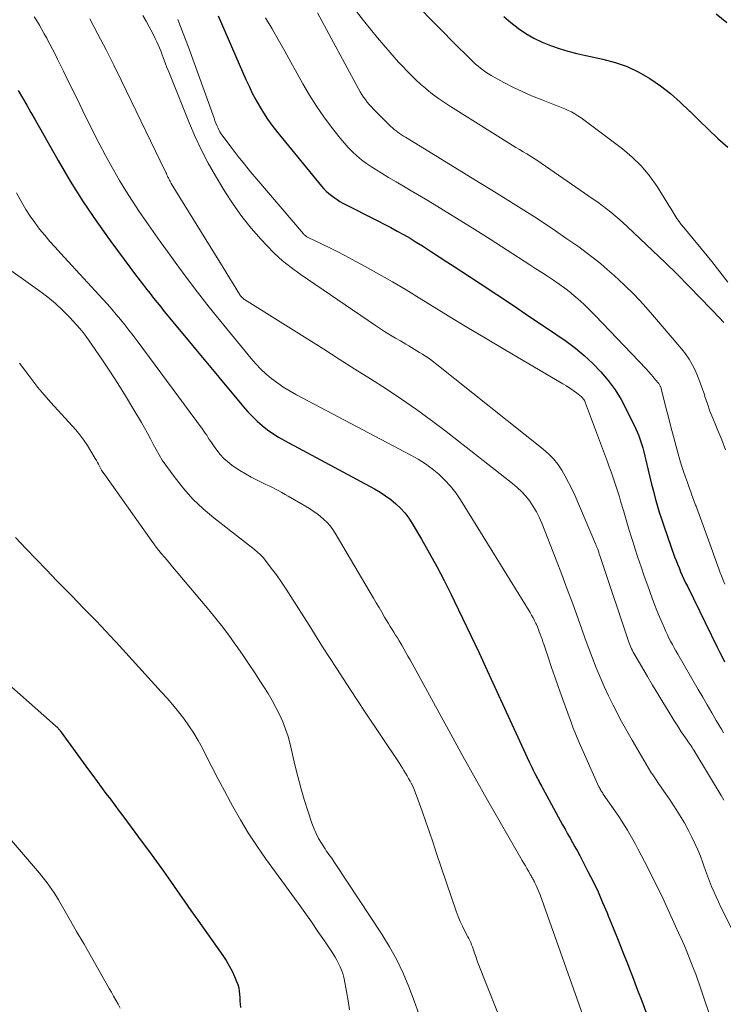
# Model space of a CAD drawing. Units: feet. Extents: x 1980000 to 1985025, y 530000 to 535000.
# Drawn here: x 1982089 to 1982175, y 532160 to 532281 of the extents above; entities that cross this region are included whole.
import ezdxf

# ---------------------------------------------------------------- set-up
doc = ezdxf.new("R2010")
doc.units = ezdxf.units.FT
doc.header["$LTSCALE"] = 100
doc.header["$MEASUREMENT"] = 0
doc.layers.add('CONTOUR INDEX', color=32, linetype='Continuous', lineweight=25)
doc.layers.add('CONTOUR INTERMEDIATE', color=40, linetype='Continuous', lineweight=15)

msp = doc.modelspace()

# ---------------------------------------------------------------- linework, layer by layer
at = {"layer": 'CONTOUR INDEX', "flags": 128}
for points, elevation in [([(1982113.48, 532281.34), (1982116.87, 532273.57), (1982117.26, 532272.73), (1982117.66, 532271.9), (1982118.09, 532271.08), (1982118.53, 532270.28), (1982119.01, 532269.49), (1982119.52, 532268.72), (1982120.06, 532267.97), (1982120.63, 532267.25), (1982126.15, 532260.51), (1982126.43, 532260.19), (1982126.72, 532259.89), (1982127.03, 532259.61), (1982127.35, 532259.34), (1982127.68, 532259.09), (1982128.03, 532258.85), (1982128.39, 532258.63), (1982128.76, 532258.43), (1982133.03, 532256.26), (1982133.82, 532255.84), (1982134.62, 532255.43), (1982135.4, 532255), (1982136.19, 532254.56), (1982136.97, 532254.12), (1982137.74, 532253.66), (1982138.5, 532253.18), (1982139.25, 532252.7), (1982139.61, 532252.47), (1982140.53, 532251.86), (1982141.46, 532251.25), (1982142.39, 532250.65), (1982143.31, 532250.04), (1982145.56, 532248.58), (1982147.6, 532247.23), (1982149.64, 532245.88), (1982151.66, 532244.51), (1982153.69, 532243.14), (1982156.08, 532241.5), (1982157.22, 532240.65), (1982158.31, 532239.76), (1982159.34, 532238.8), (1982160.33, 532237.78), (1982161.23, 532236.69), (1982162.07, 532235.56), (1982162.81, 532234.36), (1982163.48, 532233.11), (1982164.58, 532230.87), (1982164.8, 532230.4), (1982164.99, 532229.92), (1982165.17, 532229.44), (1982165.33, 532228.95), (1982165.47, 532228.45), (1982165.61, 532227.95), (1982165.74, 532227.45), (1982165.86, 532226.95), (1982166.14, 532225.73), (1982166.35, 532224.87), (1982166.55, 532224.01), (1982166.77, 532223.15), (1982166.99, 532222.29), (1982167.23, 532221.44), (1982167.48, 532220.59), (1982167.75, 532219.75), (1982168.04, 532218.91), (1982169.37, 532215.13), (1982169.54, 532214.67), (1982169.72, 532214.21), (1982169.91, 532213.75), (1982170.1, 532213.29), (1982170.3, 532212.84), (1982170.51, 532212.39), (1982170.72, 532211.94), (1982170.93, 532211.5), (1982174.58, 532204.06), (1982174.88, 532203.46), (1982175.18, 532202.85), (1982175.48, 532202.25)], 900), ([(1982148.44, 532281.27), (1982149.32, 532280.55), (1982150.22, 532279.84), (1982150.25, 532279.82), (1982151.17, 532279.19), (1982152.12, 532278.62), (1982153.13, 532278.14), (1982154.16, 532277.72), (1982155.23, 532277.36), (1982156.31, 532277.04), (1982157.39, 532276.76), (1982158.49, 532276.5), (1982160.58, 532276.06), (1982162.1, 532275.65), (1982163.57, 532275.14), (1982164.97, 532274.47), (1982166.33, 532273.68), (1982167.62, 532272.78), (1982168.87, 532271.83), (1982170.06, 532270.79), (1982171.2, 532269.7), (1982171.23, 532269.67), (1982172.36, 532268.54), (1982173.51, 532267.43), (1982174.68, 532266.34), (1982175.87, 532265.26)], 880), ([(1982175.76, 532280.49), (1982174.45, 532281.57)], 880), ([(1982089, 532272.2), (1982089.52, 532271.31), (1982090.04, 532270.41), (1982090.55, 532269.52), (1982091.06, 532268.62), (1982093.87, 532263.65), (1982095.37, 532261.09), (1982096.94, 532258.57), (1982098.6, 532256.12), (1982100.33, 532253.71), (1982103.48, 532249.49), (1982103.68, 532249.22), (1982103.89, 532248.95), (1982104.09, 532248.69), (1982104.3, 532248.43), (1982104.51, 532248.16), (1982104.71, 532247.9), (1982104.92, 532247.64), (1982105.13, 532247.37), (1982105.57, 532246.8), (1982106, 532246.25), (1982106.44, 532245.71), (1982106.88, 532245.17), (1982107.32, 532244.63), (1982116.58, 532233.48), (1982117.12, 532232.87), (1982117.68, 532232.28), (1982118.27, 532231.72), (1982118.88, 532231.18), (1982119.53, 532230.68), (1982120.19, 532230.21), (1982120.87, 532229.77), (1982121.58, 532229.37), (1982132.61, 532223.44), (1982133.3, 532223.04), (1982133.97, 532222.6), (1982134.61, 532222.13), (1982135.23, 532221.62), (1982135.8, 532221.07), (1982136.34, 532220.48), (1982136.81, 532219.85), (1982137.25, 532219.18), (1982138.38, 532217.26), (1982139.33, 532215.6), (1982140.25, 532213.93), (1982141.14, 532212.23), (1982142, 532210.52), (1982142.38, 532209.73), (1982143.41, 532207.61), (1982144.43, 532205.48), (1982145.43, 532203.35), (1982146.42, 532201.21), (1982151.56, 532190.02), (1982151.72, 532189.68), (1982151.88, 532189.34), (1982152.05, 532189), (1982152.22, 532188.66), (1982152.36, 532188.39), (1982152.46, 532188.19), (1982152.56, 532187.99), (1982152.67, 532187.79), (1982152.77, 532187.6), (1982152.88, 532187.4), (1982152.98, 532187.21), (1982153.09, 532187.01), (1982153.19, 532186.81), (1982155.66, 532182.29), (1982155.96, 532181.75), (1982156.26, 532181.21), (1982156.56, 532180.68), (1982156.87, 532180.14), (1982157.17, 532179.61), (1982157.47, 532179.07), (1982157.76, 532178.53), (1982158.05, 532177.99), (1982158.76, 532176.59), (1982159.38, 532175.34), (1982159.99, 532174.08), (1982160.55, 532172.8), (1982161.1, 532171.51), (1982161.25, 532171.15), (1982161.86, 532169.67), (1982162.45, 532168.18), (1982163.04, 532166.7), (1982163.62, 532165.21), (1982164.33, 532163.39), (1982164.84, 532162.07), (1982165.35, 532160.74), (1982165.85, 532159.41)], 920), ([(1982084.2, 532202.68), (1982093.57, 532194.42), (1982093.65, 532194.35), (1982093.73, 532194.28), (1982093.8, 532194.2), (1982093.87, 532194.12), (1982093.94, 532194.04), (1982094.01, 532193.96), (1982094.08, 532193.88), (1982094.14, 532193.79), (1982097.59, 532189.05), (1982098.12, 532188.32), (1982098.66, 532187.59), (1982099.2, 532186.87), (1982099.74, 532186.14), (1982100.29, 532185.42), (1982100.83, 532184.7), (1982101.37, 532183.97), (1982101.91, 532183.25), (1982104.19, 532180.17), (1982105.06, 532178.99), (1982105.92, 532177.8), (1982106.78, 532176.61), (1982107.62, 532175.41), (1982108.46, 532174.21), (1982109.31, 532173.01), (1982110.15, 532171.82), (1982111, 532170.62), (1982114.06, 532166.29), (1982114.47, 532165.68), (1982114.84, 532165.05), (1982115.18, 532164.39), (1982115.48, 532163.72), (1982115.74, 532163.11), (1982115.88, 532162.73), (1982115.99, 532162.35), (1982116.06, 532161.95), (1982116.1, 532161.55), (1982116.12, 532161.15), (1982116.15, 532160.74), (1982116.18, 532160.34), (1982116.22, 532159.93)], 940)]:
    msp.add_lwpolyline(points, dxfattribs=dict(at, elevation=elevation))
at = {"layer": 'CONTOUR INTERMEDIATE', "flags": 128}
for points, elevation in [([(1982090.93, 532281.24), (1982091.26, 532280.74), (1982091.58, 532280.22), (1982091.89, 532279.7), (1982092.18, 532279.17), (1982092.48, 532278.64), (1982092.55, 532278.49), (1982092.87, 532277.88), (1982093.19, 532277.27), (1982093.5, 532276.66), (1982093.81, 532276.05), (1982094.54, 532274.57), (1982095.21, 532273.21), (1982095.88, 532271.85), (1982096.54, 532270.49), (1982097.2, 532269.12), (1982097.39, 532268.74), (1982098.13, 532267.24), (1982098.89, 532265.74), (1982099.68, 532264.27), (1982100.48, 532262.8), (1982100.66, 532262.5), (1982101.41, 532261.2), (1982102.19, 532259.92), (1982102.99, 532258.66), (1982103.82, 532257.4), (1982104.67, 532256.17), (1982105.52, 532254.94), (1982106.39, 532253.71), (1982107.26, 532252.49), (1982108.2, 532251.19), (1982109.56, 532249.34), (1982110.95, 532247.51), (1982112.37, 532245.7), (1982113.81, 532243.91), (1982117.5, 532239.41), (1982118.1, 532238.74), (1982118.71, 532238.09), (1982119.37, 532237.48), (1982120.06, 532236.91), (1982120.78, 532236.37), (1982121.52, 532235.86), (1982122.28, 532235.39), (1982123.07, 532234.95), (1982137.07, 532227.57), (1982137.97, 532227.06), (1982138.85, 532226.5), (1982139.68, 532225.88), (1982140.49, 532225.23), (1982141.24, 532224.51), (1982141.94, 532223.76), (1982142.57, 532222.94), (1982143.16, 532222.09), (1982151.67, 532208.31), (1982151.86, 532207.98), (1982152.05, 532207.64), (1982152.22, 532207.29), (1982152.39, 532206.94), (1982152.44, 532206.82), (1982152.57, 532206.53), (1982152.69, 532206.23), (1982152.8, 532205.93), (1982152.92, 532205.63), (1982153.02, 532205.32), (1982153.13, 532205.02), (1982153.23, 532204.72), (1982153.34, 532204.41), (1982153.91, 532202.71), (1982154.3, 532201.55), (1982154.7, 532200.4), (1982155.1, 532199.25), (1982155.51, 532198.1), (1982156.74, 532194.74), (1982156.96, 532194.14), (1982157.19, 532193.56), (1982157.43, 532192.97), (1982157.68, 532192.39), (1982160.1, 532186.97), (1982160.16, 532186.85), (1982160.22, 532186.73), (1982160.28, 532186.62), (1982160.35, 532186.5), (1982160.42, 532186.39), (1982160.49, 532186.28), (1982160.56, 532186.17), (1982160.64, 532186.06), (1982162.17, 532183.84), (1982162.54, 532183.3), (1982162.9, 532182.75), (1982163.25, 532182.2), (1982163.59, 532181.64), (1982163.93, 532181.08), (1982164.25, 532180.51), (1982164.56, 532179.94), (1982164.87, 532179.36), (1982166.08, 532177.02), (1982166.72, 532175.76), (1982167.34, 532174.5), (1982167.95, 532173.23), (1982168.54, 532171.96), (1982169.86, 532169.07), (1982170.28, 532168.14), (1982170.69, 532167.2), (1982171.07, 532166.26), (1982171.45, 532165.31), (1982171.73, 532164.59), (1982171.96, 532164), (1982172.17, 532163.4), (1982172.38, 532162.81), (1982172.59, 532162.2), (1982173.95, 532158.11)], 916), ([(1982104.26, 532281.41), (1982104.66, 532280.71), (1982105.04, 532279.99), (1982105.42, 532279.28), (1982105.78, 532278.56), (1982105.96, 532278.19), (1982106.13, 532277.82), (1982106.29, 532277.44), (1982106.44, 532277.06), (1982106.57, 532276.71), (1982106.78, 532276.15), (1982106.99, 532275.59), (1982107.21, 532275.04), (1982107.43, 532274.48), (1982109.95, 532268.19), (1982110.66, 532266.54), (1982111.42, 532264.91), (1982112.26, 532263.31), (1982113.15, 532261.75), (1982114.3, 532259.83), (1982115.3, 532258.28), (1982116.36, 532256.78), (1982117.51, 532255.34), (1982118.73, 532253.96), (1982119.38, 532253.26), (1982120.34, 532252.29), (1982121.34, 532251.37), (1982122.41, 532250.52), (1982123.51, 532249.71), (1982132.74, 532243.42), (1982133.35, 532243.02), (1982133.96, 532242.63), (1982134.58, 532242.25), (1982135.21, 532241.88), (1982135.79, 532241.55), (1982136.13, 532241.35), (1982136.47, 532241.15), (1982136.81, 532240.95), (1982137.15, 532240.75), (1982137.48, 532240.55), (1982137.82, 532240.35), (1982138.15, 532240.14), (1982138.48, 532239.93), (1982138.65, 532239.82), (1982139.06, 532239.55), (1982139.46, 532239.27), (1982139.85, 532238.98), (1982140.24, 532238.68), (1982153.27, 532228.31), (1982153.92, 532227.74), (1982154.52, 532227.13), (1982155.05, 532226.45), (1982155.54, 532225.74), (1982155.97, 532224.99), (1982156.39, 532224.23), (1982156.77, 532223.45), (1982157.13, 532222.66), (1982159.67, 532216.72), (1982159.71, 532216.64), (1982159.75, 532216.55), (1982159.78, 532216.47), (1982159.82, 532216.38), (1982159.85, 532216.3), (1982159.88, 532216.21), (1982159.92, 532216.12), (1982159.95, 532216.04), (1982160.07, 532215.69), (1982160.15, 532215.43), (1982160.24, 532215.17), (1982160.33, 532214.91), (1982160.42, 532214.65), (1982163.77, 532204.68), (1982163.84, 532204.47), (1982163.92, 532204.26), (1982164.01, 532204.05), (1982164.1, 532203.84), (1982164.2, 532203.63), (1982164.31, 532203.43), (1982164.42, 532203.23), (1982164.53, 532203.03), (1982166.05, 532200.47), (1982166.68, 532199.41), (1982167.31, 532198.35), (1982167.94, 532197.3), (1982168.58, 532196.25), (1982169.28, 532195.1), (1982169.58, 532194.63), (1982169.88, 532194.16), (1982170.19, 532193.69), (1982170.5, 532193.22), (1982170.9, 532192.65), (1982171.02, 532192.48), (1982171.14, 532192.3), (1982171.26, 532192.13), (1982171.38, 532191.95), (1982171.5, 532191.78), (1982171.61, 532191.6), (1982171.73, 532191.42), (1982171.84, 532191.24), (1982175.07, 532185.89), (1982175.4, 532185.32)], 908), ([(1982125.65, 532281.72), (1982130.68, 532272.4), (1982130.87, 532272.06), (1982131.07, 532271.73), (1982131.28, 532271.41), (1982131.5, 532271.1), (1982131.74, 532270.8), (1982131.98, 532270.5), (1982132.24, 532270.21), (1982132.5, 532269.94), (1982134.63, 532267.82), (1982134.84, 532267.63), (1982135.04, 532267.45), (1982135.26, 532267.27), (1982135.48, 532267.1), (1982135.7, 532266.94), (1982135.93, 532266.79), (1982136.16, 532266.63), (1982136.4, 532266.49), (1982145.66, 532260.81), (1982146.97, 532260), (1982148.29, 532259.19), (1982149.6, 532258.37), (1982150.91, 532257.56), (1982152.21, 532256.73), (1982153.5, 532255.88), (1982154.78, 532255.02), (1982156.06, 532254.15), (1982157.63, 532253.05), (1982158.53, 532252.39), (1982159.41, 532251.72), (1982160.28, 532251.02), (1982161.12, 532250.3), (1982161.98, 532249.55), (1982163.21, 532248.41), (1982164.42, 532247.24), (1982165.57, 532246.02), (1982166.68, 532244.76), (1982170.24, 532240.55), (1982170.71, 532239.95), (1982171.15, 532239.32), (1982171.53, 532238.66), (1982171.87, 532237.98), (1982172.17, 532237.27), (1982172.46, 532236.56), (1982172.72, 532235.84), (1982172.97, 532235.11), (1982173.08, 532234.76), (1982173.38, 532233.86), (1982173.7, 532232.96), (1982174.04, 532232.08), (1982174.4, 532231.2), (1982174.65, 532230.6), (1982175.14, 532229.42), (1982175.61, 532228.23)], 892), ([(1982130.42, 532281.87), (1982131.26, 532280.79), (1982132.12, 532279.73), (1982132.99, 532278.68), (1982134.53, 532276.86), (1982135.04, 532276.28), (1982135.55, 532275.7), (1982136.07, 532275.14), (1982136.6, 532274.58), (1982137.15, 532274.04), (1982137.7, 532273.51), (1982138.27, 532273), (1982138.85, 532272.49), (1982139.04, 532272.34), (1982139.74, 532271.78), (1982140.45, 532271.24), (1982141.18, 532270.73), (1982141.92, 532270.24), (1982149.49, 532265.53), (1982149.94, 532265.25), (1982150.38, 532264.98), (1982150.83, 532264.71), (1982151.28, 532264.44), (1982151.72, 532264.17), (1982152.17, 532263.89), (1982152.6, 532263.6), (1982153.03, 532263.31), (1982159.41, 532258.91), (1982159.96, 532258.52), (1982160.5, 532258.13), (1982161.03, 532257.72), (1982161.56, 532257.31), (1982162.07, 532256.88), (1982162.58, 532256.45), (1982163.08, 532256), (1982163.57, 532255.55), (1982166.72, 532252.58), (1982168.2, 532251.16), (1982169.67, 532249.72), (1982171.12, 532248.27), (1982172.55, 532246.79), (1982175.04, 532244.2), (1982175.21, 532244.01), (1982175.38, 532243.82)], 888), ([(1982138.23, 532282.24), (1982139.57, 532280.87), (1982140.92, 532279.51), (1982142.27, 532278.15), (1982144.42, 532276), (1982144.71, 532275.72), (1982145, 532275.45), (1982145.3, 532275.19), (1982145.6, 532274.93), (1982145.91, 532274.69), (1982146.24, 532274.45), (1982146.57, 532274.24), (1982146.91, 532274.04), (1982148.44, 532273.2), (1982149.56, 532272.62), (1982150.7, 532272.07), (1982151.86, 532271.56), (1982153.03, 532271.09), (1982154.66, 532270.47), (1982155.09, 532270.31), (1982155.51, 532270.14), (1982155.93, 532269.96), (1982156.34, 532269.78), (1982156.75, 532269.58), (1982157.15, 532269.37), (1982157.53, 532269.13), (1982157.91, 532268.87), (1982162.98, 532265.07), (1982164.19, 532264.06), (1982165.32, 532262.96), (1982166.31, 532261.75), (1982167.22, 532260.46), (1982168.41, 532258.55), (1982168.66, 532258.15), (1982168.91, 532257.75), (1982169.15, 532257.35), (1982169.4, 532256.95), (1982169.65, 532256.55), (1982169.91, 532256.17), (1982170.19, 532255.79), (1982170.49, 532255.42), (1982173.91, 532251.27), (1982174.92, 532250.01), (1982175.9, 532248.74)], 884), ([(1982097.77, 532281), (1982098.76, 532279.11), (1982099.75, 532277.21), (1982100.71, 532275.3), (1982101.65, 532273.38), (1982106.99, 532262.34), (1982107.07, 532262.19), (1982107.14, 532262.03), (1982107.21, 532261.88), (1982107.28, 532261.72), (1982107.33, 532261.61), (1982107.38, 532261.51), (1982107.42, 532261.41), (1982107.47, 532261.31), (1982107.52, 532261.22), (1982107.58, 532261.12), (1982107.63, 532261.03), (1982107.68, 532260.93), (1982107.74, 532260.84), (1982109.85, 532257.4), (1982110.9, 532255.68), (1982111.96, 532253.96), (1982113.02, 532252.24), (1982114.08, 532250.52), (1982116.08, 532247.29), (1982116.14, 532247.19), (1982116.21, 532247.09), (1982116.29, 532247), (1982116.36, 532246.91), (1982116.45, 532246.83), (1982116.53, 532246.75), (1982116.63, 532246.67), (1982116.72, 532246.61), (1982126.4, 532240.52), (1982128.31, 532239.32), (1982130.22, 532238.11), (1982132.13, 532236.89), (1982134.03, 532235.67), (1982135.91, 532234.42), (1982137.77, 532233.14), (1982139.6, 532231.81), (1982141.4, 532230.44), (1982149.52, 532224.11), (1982150.1, 532223.61), (1982150.65, 532223.09), (1982151.16, 532222.52), (1982151.63, 532221.92), (1982152.06, 532221.29), (1982152.45, 532220.63), (1982152.79, 532219.95), (1982153.1, 532219.25), (1982154.85, 532214.76), (1982155.54, 532212.96), (1982156.22, 532211.15), (1982156.89, 532209.34), (1982157.54, 532207.52), (1982158, 532206.25), (1982158.42, 532205.07), (1982158.86, 532203.89), (1982159.3, 532202.71), (1982159.76, 532201.54), (1982160.24, 532200.37), (1982160.74, 532199.22), (1982161.28, 532198.08), (1982161.84, 532196.96), (1982162.88, 532194.97), (1982163.03, 532194.68), (1982163.19, 532194.39), (1982163.35, 532194.1), (1982163.52, 532193.81), (1982163.69, 532193.52), (1982163.85, 532193.24), (1982164.02, 532192.95), (1982164.19, 532192.66), (1982165.6, 532190.2), (1982165.88, 532189.71), (1982166.17, 532189.23), (1982166.47, 532188.75), (1982166.78, 532188.28), (1982167.09, 532187.81), (1982167.41, 532187.35), (1982167.73, 532186.89), (1982168.05, 532186.42), (1982168.73, 532185.46), (1982169.37, 532184.5), (1982169.98, 532183.53), (1982170.56, 532182.53), (1982171.11, 532181.52), (1982171.48, 532180.78), (1982171.85, 532180.02), (1982172.2, 532179.25), (1982172.52, 532178.46), (1982172.81, 532177.66), (1982172.91, 532177.38), (1982173.15, 532176.72), (1982173.39, 532176.07), (1982173.64, 532175.41), (1982173.89, 532174.76), (1982174.16, 532174.12), (1982174.44, 532173.48), (1982174.74, 532172.85), (1982175.04, 532172.22), (1982176.48, 532169.33)], 912), ([(1982108.54, 532280.89), (1982109.2, 532279.2), (1982109.83, 532277.51), (1982112.97, 532268.81), (1982113.08, 532268.51), (1982113.2, 532268.2), (1982113.33, 532267.91), (1982113.47, 532267.61), (1982113.61, 532267.31), (1982113.69, 532267.17), (1982113.77, 532267.04), (1982113.85, 532266.91), (1982113.94, 532266.78), (1982115.21, 532265.1), (1982115.94, 532264.15), (1982116.69, 532263.2), (1982117.45, 532262.27), (1982118.22, 532261.34), (1982123.92, 532254.66), (1982123.98, 532254.59), (1982124.05, 532254.53), (1982124.11, 532254.47), (1982124.18, 532254.41), (1982124.26, 532254.36), (1982124.33, 532254.31), (1982124.41, 532254.26), (1982124.49, 532254.22), (1982126.2, 532253.41), (1982127.13, 532252.95), (1982128.06, 532252.49), (1982128.98, 532252.01), (1982129.9, 532251.52), (1982131.46, 532250.66), (1982133.15, 532249.72), (1982134.82, 532248.77), (1982136.49, 532247.79), (1982138.14, 532246.79), (1982139.39, 532246.02), (1982141.66, 532244.62), (1982143.94, 532243.24), (1982146.23, 532241.87), (1982148.53, 532240.51), (1982155.7, 532236.29), (1982156.13, 532236.03), (1982156.54, 532235.76), (1982156.95, 532235.47), (1982157.35, 532235.18), (1982157.95, 532234.72), (1982158.04, 532234.64), (1982158.12, 532234.56), (1982158.19, 532234.47), (1982158.26, 532234.37), (1982158.32, 532234.26), (1982158.37, 532234.16), (1982158.42, 532234.05), (1982158.46, 532233.94), (1982161.14, 532226.76), (1982161.37, 532226.15), (1982161.59, 532225.53), (1982161.81, 532224.92), (1982162.02, 532224.3), (1982162.22, 532223.68), (1982162.42, 532223.06), (1982162.61, 532222.44), (1982162.8, 532221.81), (1982163.1, 532220.78), (1982163.44, 532219.64), (1982163.78, 532218.49), (1982164.13, 532217.36), (1982164.49, 532216.22), (1982164.5, 532216.18), (1982164.88, 532215.02), (1982165.26, 532213.87), (1982165.66, 532212.73), (1982166.07, 532211.58), (1982166.63, 532210.04), (1982166.92, 532209.29), (1982167.21, 532208.53), (1982167.51, 532207.78), (1982167.83, 532207.04), (1982168.11, 532206.38), (1982168.29, 532205.97), (1982168.48, 532205.56), (1982168.68, 532205.16), (1982168.88, 532204.77), (1982169.09, 532204.37), (1982169.31, 532203.98), (1982169.53, 532203.59), (1982169.75, 532203.2), (1982172.26, 532198.87), (1982172.82, 532197.92), (1982173.37, 532196.97), (1982173.92, 532196.02), (1982174.47, 532195.07), (1982175.1, 532194), (1982175.34, 532193.58)], 904), ([(1982119.29, 532281.09), (1982120.09, 532279.75), (1982120.86, 532278.39), (1982121.63, 532277.03), (1982122.39, 532275.67), (1982123.16, 532274.3), (1982123.86, 532273.03), (1982124.67, 532271.66), (1982125.52, 532270.31), (1982126.43, 532269), (1982127.37, 532267.71), (1982128.41, 532266.37), (1982128.89, 532265.79), (1982129.38, 532265.24), (1982129.91, 532264.71), (1982130.46, 532264.2), (1982131.04, 532263.73), (1982131.64, 532263.28), (1982132.25, 532262.85), (1982132.89, 532262.45), (1982133.43, 532262.12), (1982134.35, 532261.57), (1982135.27, 532261.02), (1982136.18, 532260.48), (1982137.1, 532259.93), (1982139.13, 532258.73), (1982141.06, 532257.57), (1982142.98, 532256.39), (1982144.89, 532255.2), (1982146.78, 532253.99), (1982150.94, 532251.31), (1982151.66, 532250.85), (1982152.38, 532250.39), (1982153.1, 532249.92), (1982153.82, 532249.46), (1982154.54, 532248.99), (1982155.24, 532248.5), (1982155.92, 532247.99), (1982156.6, 532247.46), (1982156.78, 532247.32), (1982157.52, 532246.69), (1982158.25, 532246.05), (1982158.95, 532245.37), (1982159.63, 532244.68), (1982165.87, 532238.12), (1982166.16, 532237.8), (1982166.45, 532237.49), (1982166.73, 532237.17), (1982167, 532236.84), (1982167.43, 532236.32), (1982167.48, 532236.25), (1982167.53, 532236.18), (1982167.57, 532236.1), (1982167.61, 532236.02), (1982167.63, 532235.98), (1982167.67, 532235.88), (1982167.71, 532235.78), (1982167.74, 532235.67), (1982167.77, 532235.56), (1982168.31, 532233.39), (1982168.61, 532232.2), (1982168.92, 532231.01), (1982169.23, 532229.83), (1982169.55, 532228.64), (1982169.8, 532227.72), (1982170.01, 532227), (1982170.22, 532226.28), (1982170.46, 532225.57), (1982170.7, 532224.86), (1982170.93, 532224.23), (1982171.07, 532223.84), (1982171.21, 532223.46), (1982171.35, 532223.07), (1982171.49, 532222.68), (1982171.69, 532222.14), (1982171.73, 532222.02), (1982171.78, 532221.9), (1982171.82, 532221.78), (1982171.86, 532221.67), (1982171.9, 532221.55), (1982171.94, 532221.43), (1982171.99, 532221.31), (1982172.03, 532221.19), (1982174, 532215.81), (1982174.18, 532215.3), (1982174.37, 532214.79), (1982174.55, 532214.29), (1982174.73, 532213.78), (1982174.92, 532213.27), (1982175.11, 532212.77), (1982175.31, 532212.27), (1982175.52, 532211.77)], 896), ([(1982088.79, 532259.67), (1982089.44, 532258.5), (1982089.93, 532257.65), (1982090.46, 532256.83), (1982091.02, 532256.03), (1982091.61, 532255.25), (1982092.24, 532254.49), (1982092.87, 532253.74), (1982093.51, 532253.01), (1982094.17, 532252.28), (1982099.36, 532246.66), (1982099.91, 532246.04), (1982100.46, 532245.42), (1982100.99, 532244.79), (1982101.52, 532244.16), (1982102.04, 532243.51), (1982102.55, 532242.86), (1982103.05, 532242.21), (1982103.55, 532241.54), (1982111.55, 532230.76), (1982111.73, 532230.51), (1982111.9, 532230.26), (1982112.07, 532230.01), (1982112.23, 532229.75), (1982112.39, 532229.49), (1982112.56, 532229.24), (1982112.73, 532228.99), (1982112.9, 532228.74), (1982113.32, 532228.16), (1982113.73, 532227.65), (1982114.17, 532227.17), (1982114.66, 532226.74), (1982115.17, 532226.33), (1982115.44, 532226.14), (1982116.12, 532225.69), (1982116.81, 532225.26), (1982117.52, 532224.86), (1982118.24, 532224.49), (1982118.92, 532224.18), (1982119.31, 532223.98), (1982119.71, 532223.79), (1982120.11, 532223.59), (1982120.5, 532223.39), (1982120.89, 532223.18), (1982121.28, 532222.97), (1982121.67, 532222.75), (1982122.05, 532222.53), (1982124.65, 532221.01), (1982125.12, 532220.72), (1982125.57, 532220.41), (1982126.01, 532220.06), (1982126.43, 532219.7), (1982126.82, 532219.31), (1982127.19, 532218.9), (1982127.51, 532218.46), (1982127.81, 532218), (1982132.49, 532210.06), (1982132.83, 532209.48), (1982133.18, 532208.9), (1982133.52, 532208.32), (1982133.86, 532207.74), (1982134.13, 532207.28), (1982134.34, 532206.93), (1982134.55, 532206.58), (1982134.77, 532206.23), (1982134.99, 532205.88), (1982135.2, 532205.53), (1982135.42, 532205.18), (1982135.63, 532204.83), (1982135.84, 532204.48), (1982135.95, 532204.29), (1982136.21, 532203.85), (1982136.47, 532203.4), (1982136.72, 532202.94), (1982136.98, 532202.49), (1982141.95, 532193.41), (1982143.45, 532190.7), (1982144.95, 532188), (1982146.47, 532185.31), (1982148.01, 532182.63), (1982150.71, 532177.93), (1982150.9, 532177.6), (1982151.09, 532177.27), (1982151.28, 532176.94), (1982151.47, 532176.61), (1982151.72, 532176.19), (1982151.79, 532176.07), (1982151.86, 532175.95), (1982151.93, 532175.83), (1982152, 532175.7), (1982152.07, 532175.58), (1982152.14, 532175.45), (1982152.2, 532175.33), (1982152.26, 532175.2), (1982152.42, 532174.88), (1982152.55, 532174.59), (1982152.67, 532174.3), (1982152.79, 532174.01), (1982152.9, 532173.71), (1982158.56, 532157.74)], 924), ([(1982086.61, 532251.21), (1982091.62, 532247.64), (1982092.6, 532246.89), (1982093.54, 532246.12), (1982094.44, 532245.28), (1982095.3, 532244.41), (1982096.13, 532243.52), (1982096.54, 532243.06), (1982096.94, 532242.58), (1982097.31, 532242.09), (1982097.68, 532241.58), (1982099.22, 532239.32), (1982100.21, 532237.84), (1982101.18, 532236.35), (1982102.12, 532234.84), (1982103.04, 532233.31), (1982104.08, 532231.55), (1982104.46, 532230.9), (1982104.83, 532230.24), (1982105.18, 532229.57), (1982105.52, 532228.9), (1982105.87, 532228.24), (1982106.24, 532227.59), (1982106.64, 532226.96), (1982107.07, 532226.34), (1982108.2, 532224.78), (1982109.26, 532223.44), (1982110.39, 532222.16), (1982111.63, 532220.99), (1982112.93, 532219.89), (1982116.45, 532217.16), (1982116.82, 532216.87), (1982117.2, 532216.58), (1982117.57, 532216.29), (1982117.94, 532216), (1982118.3, 532215.69), (1982118.65, 532215.37), (1982118.97, 532215.02), (1982119.27, 532214.66), (1982119.98, 532213.73), (1982120.61, 532212.89), (1982121.23, 532212.03), (1982121.82, 532211.15), (1982122.39, 532210.27), (1982124.6, 532206.75), (1982126.27, 532204.1), (1982127.96, 532201.47), (1982129.67, 532198.84), (1982131.4, 532196.23), (1982135.63, 532189.87), (1982135.83, 532189.56), (1982136.03, 532189.24), (1982136.23, 532188.93), (1982136.43, 532188.61), (1982136.62, 532188.29), (1982136.8, 532187.97), (1982136.98, 532187.65), (1982137.15, 532187.31), (1982137.18, 532187.26), (1982137.35, 532186.9), (1982137.51, 532186.53), (1982137.66, 532186.16), (1982137.8, 532185.78), (1982138.44, 532183.96), (1982138.89, 532182.67), (1982139.34, 532181.38), (1982139.79, 532180.08), (1982140.23, 532178.79), (1982142.64, 532171.71), (1982142.86, 532171.09), (1982143.11, 532170.48), (1982143.38, 532169.88), (1982143.68, 532169.29), (1982144.04, 532168.6), (1982144.16, 532168.36), (1982144.28, 532168.12), (1982144.4, 532167.87), (1982144.51, 532167.62), (1982144.61, 532167.37), (1982144.71, 532167.11), (1982144.79, 532166.85), (1982144.88, 532166.6), (1982144.88, 532166.58), (1982144.97, 532166.31), (1982145.05, 532166.04), (1982145.15, 532165.77), (1982145.25, 532165.51), (1982148.87, 532156.39)], 928), ([(1982089.16, 532238.83), (1982089.92, 532237.8), (1982090.65, 532236.82), (1982091.41, 532235.86), (1982092.19, 532234.93), (1982093, 532234.01), (1982096.03, 532230.65), (1982096.55, 532230.04), (1982097.04, 532229.41), (1982097.48, 532228.75), (1982097.9, 532228.07), (1982098.43, 532227.15), (1982098.56, 532226.92), (1982098.69, 532226.68), (1982098.82, 532226.44), (1982098.94, 532226.2), (1982099.07, 532225.96), (1982099.21, 532225.72), (1982099.35, 532225.49), (1982099.5, 532225.27), (1982105.27, 532217.14), (1982105.58, 532216.72), (1982105.89, 532216.3), (1982106.22, 532215.89), (1982106.55, 532215.49), (1982106.89, 532215.09), (1982107.23, 532214.69), (1982107.57, 532214.29), (1982107.9, 532213.89), (1982112.32, 532208.63), (1982113.18, 532207.57), (1982114.03, 532206.49), (1982114.85, 532205.4), (1982115.65, 532204.29), (1982115.68, 532204.25), (1982116.45, 532203.15), (1982117.2, 532202.04), (1982117.95, 532200.92), (1982118.68, 532199.8), (1982119.08, 532199.18), (1982119.59, 532198.36), (1982120.08, 532197.52), (1982120.54, 532196.67), (1982120.98, 532195.8), (1982121.38, 532194.92), (1982121.74, 532194.03), (1982122.03, 532193.11), (1982122.28, 532192.17), (1982122.87, 532189.65), (1982123.23, 532188.23), (1982123.61, 532186.81), (1982124.02, 532185.41), (1982124.46, 532184.01), (1982124.95, 532182.52), (1982125.19, 532181.88), (1982125.46, 532181.25), (1982125.78, 532180.64), (1982126.12, 532180.05), (1982126.56, 532179.34), (1982126.71, 532179.12), (1982126.86, 532178.89), (1982127.02, 532178.67), (1982127.18, 532178.46), (1982127.35, 532178.24), (1982127.51, 532178.02), (1982127.66, 532177.8), (1982127.82, 532177.57), (1982133.52, 532168.89), (1982134.47, 532167.34), (1982135.35, 532165.76), (1982136.12, 532164.12), (1982136.83, 532162.45), (1982137.47, 532160.74), (1982138.07, 532159.02)], 932), ([(1982088.67, 532217.48), (1982089.93, 532216.15), (1982091.19, 532214.82), (1982092.46, 532213.5), (1982093.73, 532212.19), (1982094.79, 532211.1), (1982095.54, 532210.34), (1982096.29, 532209.57), (1982097.04, 532208.8), (1982097.78, 532208.04), (1982098.69, 532207.11), (1982098.98, 532206.8), (1982099.27, 532206.5), (1982099.56, 532206.19), (1982099.85, 532205.89), (1982100.14, 532205.58), (1982100.42, 532205.27), (1982100.71, 532204.96), (1982100.99, 532204.65), (1982106.51, 532198.6), (1982107.23, 532197.8), (1982107.93, 532196.98), (1982108.6, 532196.15), (1982109.27, 532195.3), (1982109.89, 532194.43), (1982110.49, 532193.53), (1982111.03, 532192.61), (1982111.54, 532191.67), (1982112.02, 532190.73), (1982112.75, 532189.3), (1982113.48, 532187.88), (1982114.24, 532186.47), (1982114.99, 532185.06), (1982115.27, 532184.56), (1982116.2, 532182.92), (1982117.17, 532181.31), (1982118.21, 532179.74), (1982119.28, 532178.19), (1982123.27, 532172.69), (1982124.09, 532171.55), (1982124.9, 532170.4), (1982125.7, 532169.24), (1982126.49, 532168.08), (1982127.55, 532166.49), (1982127.79, 532166.11), (1982128.02, 532165.72), (1982128.22, 532165.32), (1982128.42, 532164.92), (1982128.51, 532164.71), (1982128.63, 532164.4), (1982128.74, 532164.09), (1982128.83, 532163.77), (1982128.9, 532163.44), (1982129.2, 532161.88), (1982129.39, 532160.76), (1982129.55, 532159.64)], 936), ([(1982084.19, 532185.01), (1982091.58, 532176.39), (1982091.9, 532176), (1982092.22, 532175.6), (1982092.53, 532175.2), (1982092.83, 532174.79), (1982093.12, 532174.38), (1982093.4, 532173.96), (1982093.67, 532173.53), (1982093.93, 532173.1), (1982095.24, 532170.83), (1982096.15, 532169.25), (1982097.06, 532167.68), (1982097.96, 532166.1), (1982098.85, 532164.52), (1982100.12, 532162.27), (1982100.4, 532161.79), (1982100.67, 532161.31), (1982100.95, 532160.83), (1982101.22, 532160.34), (1982101.49, 532159.86)], 944)]:
    msp.add_lwpolyline(points, dxfattribs=dict(at, elevation=elevation))

doc.saveas('drawing.dxf')
